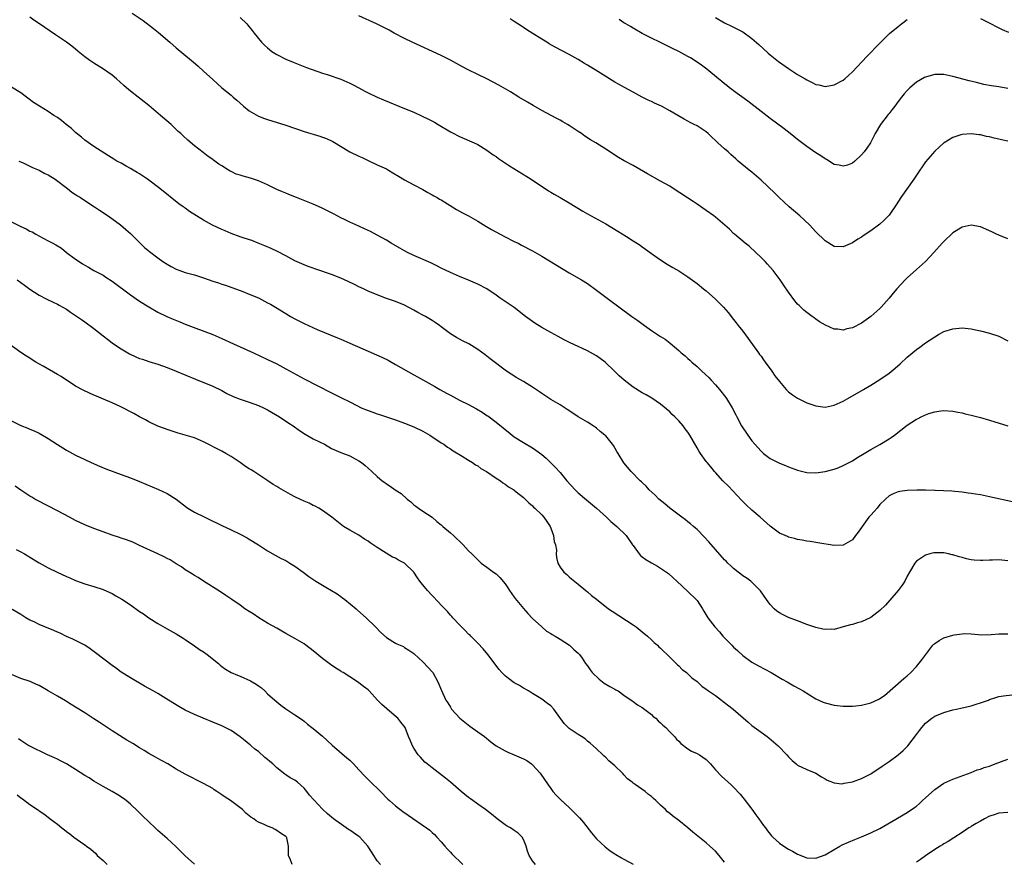
# Model space of a CAD drawing. Units: inches. Extents: x 2583000 to 2586000, y 1545000 to 1548000.
# Drawn here: x 2583603 to 2583818, y 1546430 to 1546614 of the extents above; entities that cross this region are included whole.
import ezdxf

# ---------------------------------------------------------------- set-up
doc = ezdxf.new("R2010")
doc.units = ezdxf.units.IN
doc.header["$MEASUREMENT"] = 0
doc.layers.add('LD25831545_10ft', color=52, linetype='Continuous')

msp = doc.modelspace()

# ---------------------------------------------------------------- linework, layer by layer
at = {"layer": 'LD25831545_10ft'}
for points, elevation in [([(2583820.3, 1546508.3), (2583815, 1546509.5), (2583813, 1546509.89), (2583811.92, 1546510.08), (2583811, 1546510.22), (2583810.3, 1546510.3), (2583809, 1546510.48), (2583807.37, 1546510.63), (2583806.72, 1546510.72), (2583803.12, 1546510.88), (2583803, 1546510.9), (2583801, 1546510.95), (2583799.07, 1546510.93), (2583797, 1546510.84), (2583795.35, 1546510.65), (2583795, 1546510.57), (2583793.89, 1546510.11), (2583793, 1546509.68), (2583792.24, 1546509), (2583791, 1546507.81), (2583790.37, 1546507), (2583789.75, 1546506.25), (2583789, 1546505.48), (2583788.6, 1546505), (2583787.12, 1546503), (2583787, 1546502.79), (2583786.27, 1546501.73), (2583785.67, 1546501), (2583785, 1546500.07), (2583783, 1546498.89), (2583781, 1546498.81), (2583777.43, 1546499.43), (2583775.71, 1546499.71), (2583775, 1546499.8), (2583774, 1546500), (2583773, 1546500.13), (2583772.35, 1546500.35), (2583771, 1546500.63), (2583770.77, 1546500.77), (2583770.26, 1546501), (2583769, 1546501.54), (2583767, 1546503.03), (2583764.81, 1546505), (2583763, 1546506.58), (2583761.74, 1546507.74), (2583760.74, 1546508.74), (2583757.85, 1546511.85), (2583756.66, 1546513), (2583755, 1546514.8), (2583754.83, 1546515), (2583754.02, 1546516.02), (2583753.17, 1546517), (2583753, 1546517.22), (2583751.72, 1546519), (2583751.44, 1546519.44), (2583751, 1546520.2), (2583749.4, 1546523), (2583749, 1546523.61), (2583748.39, 1546524.39), (2583747.92, 1546525), (2583747, 1546526.12), (2583746.12, 1546527), (2583745.54, 1546527.54), (2583745, 1546528.1), (2583743, 1546529.8), (2583741.08, 1546531.08), (2583739.84, 1546531.84), (2583739, 1546532.26), (2583737, 1546533.47), (2583735.02, 1546535.02), (2583733.96, 1546535.96), (2583732.96, 1546537), (2583730.87, 1546539), (2583729.79, 1546539.79), (2583729, 1546540.33), (2583727, 1546541.46), (2583725.94, 1546541.94), (2583725, 1546542.41), (2583723.23, 1546543.23), (2583721.89, 1546543.89), (2583720.58, 1546544.58), (2583719, 1546545.45), (2583717, 1546546.59), (2583715.52, 1546547.52), (2583715, 1546547.88), (2583713.46, 1546549), (2583710.94, 1546550.94), (2583708.56, 1546552.55), (2583707.93, 1546553), (2583707, 1546553.62), (2583705, 1546555), (2583703, 1546556.06), (2583701, 1546556.91), (2583699, 1546557.71), (2583697, 1546558.59), (2583695, 1546559.58), (2583694.06, 1546560.06), (2583692.71, 1546560.71), (2583689, 1546562.33), (2583687.65, 1546563), (2583687, 1546563.35), (2583685.96, 1546563.96), (2583684.07, 1546565), (2583683, 1546565.65), (2583681, 1546566.77), (2583679.55, 1546567.55), (2583678.18, 1546568.18), (2583677, 1546568.71), (2583676.31, 1546569), (2583675, 1546569.59), (2583673.83, 1546570.17), (2583673, 1546570.55), (2583671.41, 1546571.41), (2583670.13, 1546572.13), (2583668.78, 1546572.78), (2583667, 1546573.55), (2583663.32, 1546575), (2583661.67, 1546575.67), (2583661, 1546575.93), (2583660.26, 1546576.26), (2583659, 1546576.8), (2583657, 1546577.8), (2583655.66, 1546578.34), (2583655, 1546578.66), (2583653.94, 1546579), (2583653.25, 1546579.25), (2583651.68, 1546579.68), (2583651, 1546579.92), (2583650.15, 1546580.15), (2583649, 1546580.71), (2583648.79, 1546580.79), (2583648.44, 1546581), (2583647, 1546581.93), (2583646.32, 1546582.32), (2583645.16, 1546583.16), (2583645, 1546583.31), (2583644.02, 1546584.02), (2583642.9, 1546584.9), (2583641, 1546586.36), (2583639.55, 1546587.55), (2583638.5, 1546588.5), (2583638, 1546589), (2583637.47, 1546589.47), (2583635.87, 1546591), (2583633.6, 1546593), (2583631, 1546595.18), (2583629.99, 1546595.99), (2583628.67, 1546597), (2583627, 1546598.3), (2583626.16, 1546599), (2583625.53, 1546599.53), (2583623.94, 1546601), (2583623, 1546601.82), (2583621.13, 1546603.13), (2583619, 1546604.42), (2583618.12, 1546605), (2583617, 1546605.82), (2583615.59, 1546607), (2583615, 1546607.46), (2583614.16, 1546608.15), (2583613, 1546609.01), (2583610.62, 1546610.62), (2583607.09, 1546613), (2583605.86, 1546613.86), (2583605, 1546614.48)], 7620), ([(2583627.35, 1546615.35), (2583629.76, 1546613.76), (2583632.02, 1546612.02), (2583633.12, 1546611.12), (2583635.62, 1546609), (2583637, 1546607.78), (2583640.34, 1546605), (2583640.71, 1546604.71), (2583641.8, 1546603.8), (2583643, 1546602.71), (2583645, 1546600.85), (2583645.98, 1546599.98), (2583647, 1546599.06), (2583649, 1546597.4), (2583649.45, 1546597), (2583650.3, 1546596.3), (2583651, 1546595.65), (2583651.75, 1546595), (2583653, 1546594.01), (2583655, 1546592.82), (2583656.31, 1546592.31), (2583657, 1546592.06), (2583661, 1546590.82), (2583665, 1546589.49), (2583668.42, 1546588.42), (2583669, 1546588.2), (2583669.9, 1546587.9), (2583671.29, 1546587.29), (2583675, 1546585), (2583677, 1546584.05), (2583677.74, 1546583.74), (2583679, 1546583.11), (2583681, 1546582.2), (2583683, 1546581.26), (2583683.49, 1546581), (2583684.45, 1546580.45), (2583685.66, 1546579.66), (2583687, 1546578.88), (2583689, 1546577.78), (2583691, 1546576.74), (2583692.08, 1546576.08), (2583693, 1546575.62), (2583693.38, 1546575.38), (2583694.1, 1546575), (2583694.66, 1546574.66), (2583695, 1546574.47), (2583696.37, 1546573.63), (2583698.37, 1546572.37), (2583699, 1546572.06), (2583699.68, 1546571.68), (2583701, 1546570.98), (2583703, 1546569.81), (2583704.74, 1546568.74), (2583706.01, 1546568.01), (2583707.91, 1546567), (2583709, 1546566.4), (2583711, 1546565.38), (2583711.81, 1546565), (2583712.6, 1546564.6), (2583715, 1546563.31), (2583717, 1546562.15), (2583723, 1546558.55), (2583725.68, 1546557), (2583727, 1546556.16), (2583729, 1546554.73), (2583731.29, 1546553), (2583736.74, 1546549), (2583738.06, 1546548.06), (2583739.48, 1546547), (2583741, 1546545.92), (2583742.37, 1546545), (2583742.76, 1546544.76), (2583743, 1546544.57), (2583743.99, 1546543.99), (2583745.1, 1546543.1), (2583747, 1546541.5), (2583747.54, 1546541), (2583748.37, 1546540.37), (2583749, 1546539.78), (2583749.43, 1546539.43), (2583749.85, 1546539), (2583751, 1546537.99), (2583752.05, 1546537), (2583753.58, 1546535.58), (2583754.09, 1546535), (2583755, 1546534.04), (2583755.87, 1546533), (2583757.26, 1546531.26), (2583757.44, 1546531), (2583758.68, 1546529), (2583759.45, 1546527.45), (2583759.69, 1546527), (2583760.75, 1546525), (2583761, 1546524.59), (2583761.66, 1546523.66), (2583762.08, 1546523), (2583763, 1546521.74), (2583763.63, 1546521), (2583764.3, 1546520.3), (2583765, 1546519.47), (2583765.56, 1546519), (2583767, 1546517.91), (2583769, 1546516.88), (2583770.37, 1546516.36), (2583771, 1546516.09), (2583773, 1546515.35), (2583773.27, 1546515.27), (2583775, 1546514.84), (2583777, 1546514.74), (2583779, 1546515.04), (2583781, 1546515.56), (2583781.87, 1546515.87), (2583783, 1546516.31), (2583785, 1546517.38), (2583785.98, 1546518.02), (2583787.56, 1546519), (2583789, 1546519.85), (2583791, 1546520.93), (2583793, 1546522.19), (2583793.49, 1546522.51), (2583794.18, 1546523), (2583797, 1546525.17), (2583799, 1546526.48), (2583799.37, 1546526.63), (2583800.07, 1546527), (2583801, 1546527.45), (2583801.72, 1546527.72), (2583803, 1546528.09), (2583804.32, 1546528.32), (2583805, 1546528.38), (2583807, 1546528.25), (2583808.03, 1546528.03), (2583809, 1546527.88), (2583809.69, 1546527.69), (2583811, 1546527.4), (2583813, 1546526.84), (2583815, 1546526.25), (2583819, 1546525.03)], 7610), ([(2583651, 1546614.42), (2583652.45, 1546613), (2583652.72, 1546612.72), (2583653.6, 1546611.6), (2583654.05, 1546611), (2583655.7, 1546609), (2583656.36, 1546608.36), (2583657, 1546607.75), (2583657.97, 1546607), (2583659, 1546606.33), (2583661, 1546605.33), (2583662.62, 1546604.62), (2583664.05, 1546604.05), (2583665.5, 1546603.5), (2583669, 1546602.26), (2583670.08, 1546601.92), (2583673, 1546600.93), (2583674.36, 1546600.36), (2583675, 1546600.07), (2583675.71, 1546599.71), (2583677, 1546599.03), (2583678.3, 1546598.3), (2583679, 1546597.93), (2583680.96, 1546597), (2583682.4, 1546596.4), (2583687, 1546594.53), (2583689, 1546593.69), (2583690.85, 1546592.85), (2583692.19, 1546592.19), (2583693.5, 1546591.5), (2583694.35, 1546591), (2583697, 1546589.39), (2583697.78, 1546589), (2583698.57, 1546588.57), (2583699, 1546588.36), (2583702.23, 1546587), (2583703, 1546586.61), (2583705, 1546585.38), (2583706.39, 1546584.39), (2583707, 1546583.97), (2583707.55, 1546583.55), (2583709.95, 1546581.95), (2583714.67, 1546579), (2583718.5, 1546576.5), (2583719, 1546576.2), (2583719.73, 1546575.73), (2583721, 1546575.03), (2583723, 1546573.86), (2583726.03, 1546572.03), (2583727, 1546571.46), (2583731, 1546569.27), (2583733.68, 1546567.68), (2583735.52, 1546566.47), (2583737, 1546565.56), (2583738.55, 1546564.55), (2583739, 1546564.2), (2583739.7, 1546563.7), (2583741, 1546562.73), (2583743, 1546561.34), (2583744.43, 1546560.43), (2583745.67, 1546559.67), (2583747, 1546558.94), (2583749, 1546557.66), (2583750.52, 1546556.52), (2583751, 1546556.19), (2583752.41, 1546555), (2583753, 1546554.55), (2583755, 1546552.77), (2583755.92, 1546551.92), (2583756.78, 1546551), (2583757.83, 1546549.83), (2583759, 1546548.3), (2583759.58, 1546547.58), (2583760, 1546547), (2583761, 1546545.73), (2583762.18, 1546544.18), (2583764.46, 1546541), (2583764.68, 1546540.68), (2583765, 1546540.25), (2583765.52, 1546539.51), (2583765.91, 1546539), (2583767.36, 1546537), (2583768.01, 1546536.01), (2583769, 1546534.71), (2583770.48, 1546533), (2583770.74, 1546532.74), (2583771, 1546532.5), (2583771.85, 1546531.85), (2583773, 1546531.06), (2583775, 1546530.09), (2583777, 1546529.38), (2583779, 1546529.15), (2583781, 1546529.54), (2583783, 1546530.44), (2583783.99, 1546531), (2583787.38, 1546533), (2583789, 1546533.96), (2583791, 1546535.19), (2583793, 1546536.57), (2583794.34, 1546537.66), (2583795.41, 1546538.59), (2583797, 1546540.05), (2583799, 1546541.74), (2583799.74, 1546542.26), (2583801, 1546543.2), (2583803, 1546544.55), (2583803.83, 1546545), (2583805, 1546545.66), (2583807, 1546546.28), (2583809, 1546546.45), (2583811, 1546546.25), (2583811.92, 1546546.08), (2583813, 1546545.84), (2583815, 1546545.34), (2583817, 1546544.64), (2583819, 1546543.64)], 7600), ([(2583819, 1546565.98), (2583817, 1546566.8), (2583816.54, 1546567), (2583815.53, 1546567.53), (2583813, 1546568.58), (2583811, 1546568.94), (2583809, 1546568.5), (2583807, 1546567.31), (2583805, 1546565.41), (2583804.66, 1546565), (2583802.84, 1546563), (2583801.96, 1546562.04), (2583800.96, 1546561.04), (2583799, 1546559.23), (2583797, 1546557.42), (2583796.56, 1546557), (2583794.69, 1546555), (2583793.91, 1546554.09), (2583793.03, 1546553), (2583791.25, 1546551), (2583791, 1546550.75), (2583789, 1546548.94), (2583787, 1546547.51), (2583785, 1546546.49), (2583783.77, 1546546.23), (2583783, 1546545.98), (2583781.83, 1546546.17), (2583781, 1546546.21), (2583779.09, 1546547.1), (2583777.82, 1546547.82), (2583777, 1546548.4), (2583776.64, 1546548.64), (2583776.17, 1546549), (2583775, 1546549.84), (2583774.36, 1546550.36), (2583773.73, 1546551), (2583773.34, 1546551.34), (2583773, 1546551.7), (2583772.4, 1546552.4), (2583771, 1546554.31), (2583769.92, 1546555.92), (2583769.16, 1546557), (2583767.62, 1546559), (2583766.43, 1546560.43), (2583765.9, 1546561), (2583765, 1546561.91), (2583763.87, 1546563), (2583762.36, 1546564.36), (2583761.54, 1546565), (2583759.17, 1546567), (2583759, 1546567.15), (2583758.06, 1546568.06), (2583755, 1546570.71), (2583754.64, 1546571), (2583753, 1546572.2), (2583751, 1546573.57), (2583750.12, 1546574.12), (2583745.79, 1546577), (2583745, 1546577.48), (2583743, 1546578.62), (2583740.17, 1546580.17), (2583737, 1546581.99), (2583735.06, 1546583.06), (2583733.8, 1546583.8), (2583731, 1546585.63), (2583728.82, 1546587), (2583727.67, 1546587.67), (2583726.45, 1546588.45), (2583725.7, 1546589), (2583725, 1546589.47), (2583723, 1546590.8), (2583722.66, 1546591), (2583721.59, 1546591.59), (2583721, 1546591.93), (2583720.29, 1546592.29), (2583719.04, 1546593), (2583717, 1546594.09), (2583715.13, 1546595.13), (2583713.87, 1546595.87), (2583711.99, 1546597), (2583710.15, 1546598.15), (2583707.61, 1546599.61), (2583704.99, 1546600.99), (2583703, 1546601.97), (2583700.89, 1546603), (2583699.65, 1546603.65), (2583697, 1546605.11), (2583695, 1546606.13), (2583688.65, 1546609), (2583687, 1546609.81), (2583684.74, 1546611), (2583683.62, 1546611.62), (2583682.3, 1546612.3), (2583680.85, 1546613), (2583677, 1546614.8)], 7590), ([(2583819, 1546587.35), (2583817.63, 1546587.63), (2583817, 1546587.78), (2583815.98, 1546587.98), (2583815, 1546588.27), (2583814.36, 1546588.36), (2583813, 1546588.75), (2583812.75, 1546588.75), (2583811, 1546588.97), (2583809, 1546588.82), (2583808.71, 1546588.71), (2583807, 1546588.18), (2583805.06, 1546587), (2583805, 1546586.95), (2583804, 1546586), (2583803, 1546585.13), (2583801, 1546582.79), (2583800.26, 1546581.74), (2583799.76, 1546581), (2583799, 1546579.94), (2583798.4, 1546579), (2583795.59, 1546575), (2583794.56, 1546573.44), (2583793, 1546571.16), (2583791.97, 1546570.03), (2583791, 1546569.19), (2583789, 1546567.72), (2583787.37, 1546566.63), (2583787, 1546566.36), (2583786.14, 1546565.86), (2583785, 1546565.1), (2583783, 1546564.24), (2583781, 1546564.3), (2583779, 1546565.51), (2583777, 1546567.48), (2583775.57, 1546569), (2583773.47, 1546571), (2583771.17, 1546573), (2583768.98, 1546575), (2583768, 1546576), (2583765, 1546578.78), (2583763, 1546580.54), (2583762.43, 1546581), (2583760.02, 1546583), (2583759.45, 1546583.45), (2583758.4, 1546584.4), (2583757.77, 1546585), (2583757, 1546585.65), (2583755.56, 1546587), (2583755.26, 1546587.26), (2583755, 1546587.53), (2583754.22, 1546588.22), (2583753.42, 1546589), (2583753, 1546589.36), (2583751, 1546590.67), (2583750.39, 1546591), (2583749.46, 1546591.46), (2583749, 1546591.72), (2583748.15, 1546592.15), (2583746.77, 1546593), (2583745, 1546594.02), (2583743.18, 1546595), (2583741.68, 1546595.68), (2583741, 1546596.02), (2583740.32, 1546596.32), (2583739.01, 1546597), (2583737, 1546598.08), (2583735.09, 1546599.09), (2583733.8, 1546599.8), (2583733, 1546600.27), (2583731.86, 1546601), (2583731, 1546601.52), (2583728.66, 1546603), (2583727.61, 1546603.61), (2583727, 1546604.01), (2583726.36, 1546604.36), (2583725, 1546605.2), (2583723, 1546606.3), (2583719.93, 1546607.93), (2583718.65, 1546608.65), (2583718.1, 1546609), (2583717, 1546609.65), (2583714.92, 1546611), (2583713.74, 1546611.74), (2583713, 1546612.25), (2583712.54, 1546612.54), (2583711, 1546613.58), (2583710.12, 1546614.12)], 7580), ([(2583819, 1546598.88), (2583817, 1546599.23), (2583815.46, 1546599.46), (2583813.78, 1546599.78), (2583812.16, 1546600.16), (2583810.57, 1546600.57), (2583807, 1546601.54), (2583806.32, 1546601.68), (2583805, 1546601.91), (2583804.06, 1546601.94), (2583803, 1546601.92), (2583802.25, 1546601.75), (2583801, 1546601.39), (2583800.74, 1546601.26), (2583799, 1546600.25), (2583797.53, 1546599), (2583797, 1546598.47), (2583796.29, 1546597.71), (2583795.74, 1546597), (2583795, 1546596.02), (2583794.25, 1546595), (2583793.69, 1546594.31), (2583793, 1546593.38), (2583792.83, 1546593.17), (2583791.17, 1546591), (2583790, 1546589), (2583788.94, 1546587), (2583788.16, 1546585.84), (2583787.54, 1546585), (2583787, 1546584.34), (2583785.52, 1546583), (2583785, 1546582.56), (2583783.88, 1546582.12), (2583783, 1546581.84), (2583782.08, 1546582.07), (2583781, 1546582.26), (2583779.3, 1546583.3), (2583779, 1546583.45), (2583778.11, 1546584.11), (2583777, 1546584.82), (2583775, 1546586.19), (2583773, 1546587.72), (2583771.4, 1546589), (2583770.05, 1546590.05), (2583767, 1546592.32), (2583765, 1546593.84), (2583762.09, 1546596.09), (2583759, 1546598.34), (2583758.63, 1546598.63), (2583758.11, 1546599), (2583757.51, 1546599.51), (2583757, 1546599.88), (2583756.41, 1546600.41), (2583755.65, 1546601), (2583753.11, 1546603.11), (2583751.99, 1546603.99), (2583750.81, 1546604.81), (2583749.57, 1546605.57), (2583749, 1546605.91), (2583747, 1546606.98), (2583745.63, 1546607.63), (2583745, 1546607.95), (2583742.82, 1546609), (2583741, 1546609.92), (2583739, 1546610.95), (2583737, 1546612.07), (2583736.43, 1546612.43), (2583735.43, 1546613), (2583735, 1546613.26), (2583733.97, 1546613.97)], 7570), ([(2583755, 1546614.39), (2583757, 1546613.27), (2583758.55, 1546612.55), (2583759.87, 1546611.87), (2583761, 1546611.26), (2583763, 1546609.83), (2583764.51, 1546608.51), (2583766.58, 1546606.58), (2583767, 1546606.22), (2583768.79, 1546604.79), (2583771, 1546603.25), (2583773, 1546601.94), (2583774.62, 1546601), (2583775, 1546600.76), (2583776.21, 1546600.21), (2583777, 1546599.78), (2583777.65, 1546599.65), (2583779, 1546599.32), (2583781, 1546599.65), (2583783, 1546600.73), (2583783.32, 1546601), (2583784.18, 1546601.82), (2583785, 1546602.54), (2583788.12, 1546605.88), (2583791, 1546608.84), (2583792.07, 1546609.93), (2583793.11, 1546610.89), (2583795, 1546612.45), (2583795.75, 1546613), (2583797, 1546613.95)], 7560), ([(2583813, 1546614.17), (2583815.38, 1546613), (2583816.44, 1546612.44), (2583817, 1546612.18), (2583817.78, 1546611.78), (2583819.18, 1546611.18)], 7560), ([(2583819, 1546495.48), (2583817, 1546495.67), (2583815.63, 1546495.63), (2583815, 1546495.64), (2583813.56, 1546495.56), (2583813, 1546495.57), (2583811.65, 1546495.65), (2583811, 1546495.73), (2583809.94, 1546495.94), (2583809, 1546496.19), (2583808.33, 1546496.33), (2583807, 1546496.78), (2583806.8, 1546496.8), (2583805.99, 1546497), (2583805, 1546497.2), (2583804.78, 1546497.22), (2583803, 1546497.22), (2583802.8, 1546497.19), (2583801.94, 1546497), (2583801, 1546496.74), (2583799, 1546495.42), (2583798.67, 1546495), (2583797.5, 1546493), (2583797, 1546492.13), (2583796.44, 1546491), (2583795.86, 1546490.14), (2583795, 1546489), (2583793.15, 1546486.85), (2583792.2, 1546485.8), (2583791, 1546484.57), (2583789, 1546483.04), (2583787, 1546482.13), (2583786.11, 1546481.89), (2583785, 1546481.54), (2583784.55, 1546481.45), (2583783, 1546480.99), (2583781, 1546480.46), (2583780.5, 1546480.5), (2583779, 1546480.42), (2583778.55, 1546480.55), (2583777, 1546480.85), (2583775, 1546481.56), (2583773, 1546482.34), (2583771, 1546483.1), (2583769.71, 1546483.71), (2583769, 1546484.1), (2583768.48, 1546484.48), (2583767.9, 1546485), (2583767, 1546485.91), (2583766.52, 1546486.52), (2583766.17, 1546487), (2583764.9, 1546488.9), (2583764.81, 1546489), (2583763, 1546490.79), (2583762.75, 1546491), (2583761.74, 1546491.74), (2583761, 1546492.22), (2583760.58, 1546492.58), (2583760.01, 1546493), (2583759, 1546493.81), (2583758.4, 1546494.4), (2583757.74, 1546495), (2583757.38, 1546495.38), (2583757, 1546495.73), (2583755, 1546497.95), (2583753.6, 1546499.6), (2583752.65, 1546500.65), (2583751, 1546502.32), (2583750.65, 1546502.65), (2583750.21, 1546503), (2583749.58, 1546503.58), (2583749, 1546503.99), (2583748.43, 1546504.43), (2583747.64, 1546505), (2583745.06, 1546507), (2583743.95, 1546507.95), (2583742.65, 1546509), (2583741.83, 1546509.83), (2583740.5, 1546511), (2583739.83, 1546511.83), (2583739, 1546512.59), (2583738.8, 1546512.8), (2583738.54, 1546513), (2583736.57, 1546515), (2583735, 1546516.91), (2583733.74, 1546519), (2583733.43, 1546519.43), (2583732.71, 1546520.71), (2583732.51, 1546521), (2583731, 1546522.83), (2583730.84, 1546523), (2583729.8, 1546523.8), (2583729, 1546524.51), (2583728.72, 1546524.72), (2583728.29, 1546525), (2583727, 1546525.81), (2583725, 1546527), (2583723.78, 1546527.78), (2583722.59, 1546528.59), (2583721, 1546529.6), (2583719, 1546530.81), (2583717.68, 1546531.68), (2583717, 1546532.09), (2583716.5, 1546532.5), (2583715, 1546533.47), (2583713.81, 1546534.19), (2583713, 1546534.7), (2583711.55, 1546535.55), (2583710.32, 1546536.32), (2583709.28, 1546537), (2583705.71, 1546539.71), (2583705, 1546540.3), (2583704.6, 1546540.6), (2583703, 1546541.76), (2583702.25, 1546542.25), (2583701.04, 1546543), (2583699.67, 1546543.67), (2583699, 1546544.02), (2583698.37, 1546544.37), (2583697, 1546545.2), (2583695, 1546546.7), (2583694.63, 1546547), (2583693.67, 1546547.67), (2583693, 1546548.11), (2583691.54, 1546549), (2583691, 1546549.29), (2583689.87, 1546549.87), (2583689, 1546550.38), (2583687, 1546551.44), (2583685, 1546552.26), (2583683, 1546552.94), (2583681, 1546553.7), (2583679, 1546554.54), (2583677.97, 1546555), (2583677, 1546555.46), (2583675.99, 1546555.99), (2583674.65, 1546556.65), (2583673, 1546557.36), (2583671, 1546558.13), (2583670.36, 1546558.36), (2583668.42, 1546559), (2583667.38, 1546559.38), (2583667, 1546559.51), (2583665.92, 1546559.92), (2583665, 1546560.26), (2583663, 1546561.16), (2583661, 1546562.22), (2583659.17, 1546563.17), (2583657.82, 1546563.82), (2583656.43, 1546564.43), (2583654.95, 1546565), (2583653.57, 1546565.57), (2583651.9, 1546566.1), (2583651, 1546566.43), (2583649, 1546567.12), (2583647.72, 1546567.72), (2583647, 1546568.01), (2583644.98, 1546568.98), (2583643, 1546570.06), (2583639.95, 1546571.95), (2583639, 1546572.67), (2583638.8, 1546572.8), (2583638.55, 1546573), (2583637.62, 1546573.62), (2583633.44, 1546577), (2583631, 1546578.83), (2583630.75, 1546579), (2583629, 1546580.19), (2583628.48, 1546580.48), (2583627.61, 1546581), (2583627, 1546581.4), (2583626.09, 1546581.91), (2583625, 1546582.5), (2583624.03, 1546583), (2583623.38, 1546583.38), (2583622.17, 1546584.17), (2583619, 1546586.18), (2583617, 1546587.57), (2583616.25, 1546588.25), (2583615, 1546589.27), (2583614.12, 1546590.12), (2583612.96, 1546591), (2583611.88, 1546591.88), (2583611, 1546592.51), (2583610.22, 1546593), (2583609, 1546593.85), (2583607.07, 1546595), (2583605.81, 1546595.81), (2583604.22, 1546597), (2583603, 1546597.93), (2583601, 1546599.2)], 7630), ([(2583602.58, 1546583), (2583603.35, 1546582.65), (2583605.59, 1546581.59), (2583607, 1546580.97), (2583608.28, 1546580.28), (2583609, 1546579.95), (2583610.53, 1546579), (2583613.2, 1546577), (2583614.19, 1546576.19), (2583615, 1546575.68), (2583615.4, 1546575.4), (2583616.06, 1546575), (2583617, 1546574.36), (2583619.1, 1546573), (2583620.21, 1546572.21), (2583622.11, 1546571), (2583624.79, 1546569), (2583626.01, 1546568.01), (2583627, 1546567.12), (2583629.08, 1546565.08), (2583630.1, 1546564.1), (2583631.18, 1546563.18), (2583633, 1546561.79), (2583634.09, 1546561), (2583635, 1546560.4), (2583635.91, 1546559.91), (2583637, 1546559.3), (2583637.78, 1546559), (2583639, 1546558.59), (2583641, 1546558.07), (2583643, 1546557.44), (2583645, 1546556.73), (2583646.3, 1546556.3), (2583647, 1546556.04), (2583647.79, 1546555.79), (2583651.59, 1546554.41), (2583653, 1546553.87), (2583655, 1546553.03), (2583657, 1546551.99), (2583657.64, 1546551.64), (2583658.73, 1546551), (2583661, 1546549.62), (2583662.05, 1546549), (2583663, 1546548.46), (2583663.97, 1546547.97), (2583665, 1546547.43), (2583667.85, 1546546.15), (2583672.3, 1546544.3), (2583673, 1546544.03), (2583673.71, 1546543.71), (2583675, 1546543.16), (2583677.86, 1546541.86), (2583682.03, 1546540.03), (2583683.38, 1546539.38), (2583685, 1546538.48), (2583689, 1546536.21), (2583689.79, 1546535.79), (2583691.1, 1546535), (2583693.63, 1546533.63), (2583694.71, 1546533), (2583696.19, 1546532.19), (2583697, 1546531.73), (2583699, 1546530.68), (2583701, 1546529.68), (2583702.73, 1546528.73), (2583703.99, 1546527.99), (2583705, 1546527.3), (2583705.19, 1546527.19), (2583707, 1546525.85), (2583708.59, 1546524.59), (2583709, 1546524.22), (2583709.69, 1546523.69), (2583710.53, 1546523), (2583711, 1546522.65), (2583713, 1546521.36), (2583715, 1546520.18), (2583715.72, 1546519.72), (2583717, 1546518.76), (2583717.95, 1546517.95), (2583718.96, 1546516.96), (2583719.96, 1546515.96), (2583721, 1546514.81), (2583722.52, 1546513), (2583724.34, 1546511), (2583725, 1546510.37), (2583726.81, 1546508.81), (2583729, 1546507), (2583731.19, 1546505), (2583732.11, 1546504.11), (2583733.44, 1546503), (2583735.51, 1546501), (2583736.9, 1546499), (2583737, 1546498.82), (2583738.33, 1546497), (2583738.64, 1546496.64), (2583739, 1546496.36), (2583739.8, 1546495.8), (2583741, 1546495.02), (2583742.34, 1546494.34), (2583744.71, 1546492.7), (2583745.77, 1546491.77), (2583746.55, 1546491), (2583749, 1546488.78), (2583750.82, 1546487), (2583751, 1546486.77), (2583752.15, 1546485), (2583752.47, 1546484.47), (2583753.38, 1546483), (2583754.9, 1546481), (2583755.9, 1546479.9), (2583756.64, 1546479), (2583757, 1546478.61), (2583757.81, 1546477.81), (2583758.57, 1546477), (2583759, 1546476.58), (2583759.82, 1546475.82), (2583761, 1546474.76), (2583763, 1546473.31), (2583764.46, 1546472.46), (2583767.21, 1546471), (2583769.6, 1546469.6), (2583770.7, 1546469), (2583772.14, 1546468.14), (2583773.44, 1546467.44), (2583774.2, 1546467), (2583777, 1546465.27), (2583778.56, 1546464.56), (2583779, 1546464.39), (2583781, 1546463.86), (2583783, 1546463.63), (2583785, 1546463.68), (2583785.75, 1546463.75), (2583787, 1546463.91), (2583789, 1546464.38), (2583790.8, 1546465.2), (2583791, 1546465.32), (2583791.98, 1546466.02), (2583796.26, 1546469.74), (2583797, 1546470.28), (2583797.76, 1546471), (2583799, 1546472.31), (2583800.21, 1546473.79), (2583801.03, 1546475), (2583802.6, 1546477), (2583802.79, 1546477.21), (2583803, 1546477.39), (2583803.95, 1546478.05), (2583805, 1546478.62), (2583807, 1546479.21), (2583807.27, 1546479.27), (2583809, 1546479.49), (2583809.54, 1546479.54), (2583811, 1546479.51), (2583813.29, 1546479.29), (2583815.32, 1546479.32), (2583817, 1546479.47), (2583817.5, 1546479.5), (2583819, 1546479.49)], 7640), ([(2583601, 1546569.69), (2583603, 1546568.66), (2583604.16, 1546568.16), (2583605, 1546567.67), (2583605.47, 1546567.47), (2583606.27, 1546567), (2583607.89, 1546566.11), (2583609, 1546565.55), (2583610.01, 1546565), (2583610.66, 1546564.66), (2583611.89, 1546563.89), (2583613, 1546563), (2583615, 1546561.52), (2583615.74, 1546561), (2583616.53, 1546560.53), (2583617, 1546560.18), (2583617.78, 1546559.78), (2583619, 1546559.03), (2583621, 1546557.99), (2583621.61, 1546557.61), (2583623, 1546556.68), (2583627, 1546553.72), (2583629, 1546552.34), (2583631, 1546551.08), (2583633, 1546549.95), (2583634.99, 1546548.99), (2583636.37, 1546548.37), (2583637.78, 1546547.78), (2583639, 1546547.28), (2583644.99, 1546544.99), (2583647, 1546544.14), (2583649.55, 1546543), (2583653.9, 1546541), (2583657, 1546539.54), (2583659, 1546538.57), (2583661, 1546537.52), (2583662.61, 1546536.61), (2583665, 1546535.34), (2583671, 1546532.24), (2583671.85, 1546531.85), (2583673, 1546531.25), (2583673.18, 1546531.18), (2583675, 1546530.27), (2583676.52, 1546529.48), (2583677.51, 1546529), (2583679, 1546528.37), (2583680.04, 1546528.04), (2583681, 1546527.68), (2583681.53, 1546527.54), (2583685, 1546526.36), (2583687, 1546525.61), (2583689, 1546524.78), (2583691, 1546523.83), (2583692.5, 1546523), (2583695, 1546521.33), (2583695.54, 1546521), (2583696.38, 1546520.38), (2583697, 1546520), (2583697.59, 1546519.59), (2583699.61, 1546518.39), (2583701, 1546517.54), (2583701.85, 1546517), (2583702.52, 1546516.52), (2583703, 1546516.24), (2583703.7, 1546515.7), (2583704.89, 1546515), (2583707, 1546513.6), (2583707.97, 1546513), (2583708.52, 1546512.52), (2583709, 1546512.24), (2583709.7, 1546511.7), (2583710.86, 1546511), (2583711.44, 1546510.56), (2583713, 1546509.35), (2583713.39, 1546509), (2583714.17, 1546508.17), (2583715, 1546507.48), (2583715.22, 1546507.22), (2583715.48, 1546507), (2583717, 1546505.55), (2583717.48, 1546505), (2583718.12, 1546504.12), (2583718.84, 1546503), (2583719, 1546502.6), (2583719.57, 1546501), (2583719.74, 1546499.74), (2583719.99, 1546499), (2583720.21, 1546497.79), (2583720.18, 1546497), (2583720.24, 1546496.24), (2583720.53, 1546495), (2583721, 1546494.11), (2583721.82, 1546493), (2583722.47, 1546492.47), (2583723, 1546491.98), (2583723.53, 1546491.53), (2583725, 1546490.4), (2583726.63, 1546489), (2583727, 1546488.7), (2583727.87, 1546487.87), (2583729, 1546487.09), (2583731.63, 1546485), (2583732.43, 1546484.43), (2583737, 1546481.49), (2583737.67, 1546481), (2583739, 1546479.94), (2583740.11, 1546479), (2583741, 1546478.19), (2583741.61, 1546477.61), (2583742.32, 1546477), (2583742.65, 1546476.65), (2583743, 1546476.34), (2583743.67, 1546475.67), (2583744.43, 1546475), (2583746.44, 1546473), (2583746.71, 1546472.71), (2583747, 1546472.46), (2583747.72, 1546471.72), (2583748.68, 1546471), (2583749, 1546470.74), (2583749.87, 1546469.87), (2583751, 1546469.04), (2583752.02, 1546468.02), (2583753, 1546467.41), (2583753.21, 1546467.21), (2583753.49, 1546467), (2583755, 1546465.98), (2583756.31, 1546465), (2583756.69, 1546464.69), (2583757, 1546464.49), (2583758.89, 1546463), (2583762.14, 1546460.14), (2583763, 1546459.45), (2583765, 1546457.96), (2583766.35, 1546457), (2583766.71, 1546456.71), (2583768.73, 1546455), (2583770.63, 1546453), (2583771, 1546452.56), (2583771.79, 1546451.79), (2583772.68, 1546451), (2583773, 1546450.73), (2583775, 1546449.77), (2583776.96, 1546448.96), (2583778.2, 1546448.2), (2583779, 1546447.73), (2583779.44, 1546447.44), (2583781, 1546446.85), (2583782.68, 1546446.68), (2583783, 1546446.71), (2583783.22, 1546446.78), (2583785, 1546447.09), (2583787, 1546447.83), (2583789, 1546448.85), (2583789.24, 1546449), (2583791.51, 1546450.49), (2583793, 1546451.53), (2583795, 1546453), (2583796.06, 1546453.94), (2583797.1, 1546455), (2583799, 1546457.48), (2583799.69, 1546458.31), (2583800.18, 1546459), (2583801, 1546459.91), (2583802.37, 1546461), (2583803, 1546461.44), (2583805, 1546462.27), (2583807, 1546462.83), (2583807.8, 1546463), (2583809, 1546463.28), (2583809.38, 1546463.38), (2583811, 1546463.75), (2583812.1, 1546464.11), (2583813, 1546464.36), (2583814.75, 1546465), (2583815, 1546465.11), (2583816.41, 1546465.59), (2583817, 1546465.74), (2583818.05, 1546465.95), (2583819.85, 1546466.15)], 7650), ([(2583602.18, 1546557), (2583603, 1546556.4), (2583603.79, 1546555.79), (2583605, 1546554.94), (2583607, 1546553.64), (2583608.73, 1546552.73), (2583610.07, 1546552.07), (2583611, 1546551.64), (2583611.41, 1546551.41), (2583612.18, 1546551), (2583613, 1546550.54), (2583613.91, 1546549.91), (2583615, 1546549.2), (2583616.28, 1546548.28), (2583617, 1546547.79), (2583619, 1546546.31), (2583621, 1546544.75), (2583621.97, 1546543.97), (2583623, 1546543.23), (2583623.29, 1546543), (2583625, 1546541.89), (2583626.81, 1546540.81), (2583628.17, 1546540.17), (2583629, 1546539.79), (2583629.61, 1546539.61), (2583631, 1546539.12), (2583633, 1546538.53), (2583635, 1546537.83), (2583637, 1546537.03), (2583641.25, 1546535.25), (2583645, 1546533.71), (2583647, 1546532.75), (2583648.12, 1546532.12), (2583649.48, 1546531.48), (2583651, 1546530.88), (2583653, 1546530.2), (2583655, 1546529.5), (2583656.1, 1546529), (2583656.68, 1546528.68), (2583657, 1546528.52), (2583659.58, 1546527), (2583661.63, 1546525.63), (2583662.63, 1546525), (2583664.01, 1546524.01), (2583665.22, 1546523.22), (2583667, 1546522.21), (2583668.54, 1546521.46), (2583669.43, 1546521), (2583671, 1546520.1), (2583673, 1546519.18), (2583673.62, 1546519), (2583675, 1546518.45), (2583676.18, 1546517.82), (2583677, 1546517.4), (2583677.55, 1546517), (2583678.36, 1546516.35), (2583679, 1546515.78), (2583679.79, 1546515), (2583681, 1546513.97), (2583682.08, 1546513), (2583682.64, 1546512.64), (2583683, 1546512.36), (2583683.85, 1546511.85), (2583684.92, 1546511), (2583686.21, 1546510.21), (2583687.56, 1546509), (2583688.36, 1546508.36), (2583689, 1546507.74), (2583689.45, 1546507.45), (2583690.02, 1546507), (2583691, 1546506.32), (2583693, 1546505.05), (2583694.07, 1546504.07), (2583695, 1546503.37), (2583695.39, 1546503), (2583697, 1546501.64), (2583697.71, 1546501), (2583698.33, 1546500.33), (2583699, 1546499.75), (2583699.78, 1546499), (2583701, 1546497.69), (2583701.73, 1546497), (2583702.34, 1546496.34), (2583703, 1546495.67), (2583703.77, 1546495), (2583705, 1546494.08), (2583706.48, 1546493), (2583707, 1546492.64), (2583707.86, 1546491.86), (2583709, 1546490.44), (2583709.58, 1546489.58), (2583709.96, 1546489), (2583711, 1546487.5), (2583711.21, 1546487.21), (2583713, 1546485.06), (2583713.95, 1546483.95), (2583715, 1546482.88), (2583717, 1546481.01), (2583718.05, 1546480.05), (2583719, 1546479.57), (2583719.32, 1546479.32), (2583719.92, 1546479), (2583721, 1546478.31), (2583723.11, 1546477), (2583724.05, 1546476.05), (2583725, 1546475.27), (2583725.28, 1546475), (2583725.87, 1546474.13), (2583726.6, 1546473), (2583727, 1546472.49), (2583727.59, 1546471.59), (2583728.07, 1546471), (2583729.54, 1546469.54), (2583730.29, 1546469), (2583730.69, 1546468.69), (2583731.93, 1546467.93), (2583733, 1546467.41), (2583733.25, 1546467.25), (2583733.7, 1546467), (2583735, 1546466.1), (2583736.8, 1546464.8), (2583737, 1546464.69), (2583737.94, 1546463.94), (2583739, 1546463.36), (2583741, 1546461.8), (2583741.42, 1546461.42), (2583741.98, 1546461), (2583742.46, 1546460.46), (2583743, 1546460), (2583743.5, 1546459.5), (2583744.14, 1546459), (2583745, 1546458.07), (2583746.06, 1546457), (2583746.47, 1546456.47), (2583747, 1546455.96), (2583747.46, 1546455.46), (2583749, 1546454.32), (2583749.8, 1546453.8), (2583751, 1546453.3), (2583751.53, 1546453), (2583753, 1546451.99), (2583753.95, 1546451), (2583755, 1546449.74), (2583756.31, 1546448.31), (2583758.43, 1546446.43), (2583759, 1546445.89), (2583760.39, 1546444.39), (2583761.3, 1546443.3), (2583763, 1546441.1), (2583763.87, 1546439.87), (2583764.54, 1546439), (2583765.55, 1546437.55), (2583765.98, 1546437), (2583766.39, 1546436.39), (2583767, 1546435.63), (2583767.29, 1546435.29), (2583767.57, 1546435), (2583769, 1546433.68), (2583769.97, 1546433), (2583771, 1546432.35), (2583771.89, 1546431.89), (2583773, 1546431.24), (2583775, 1546430.47), (2583777, 1546430.39), (2583779, 1546431.1), (2583781, 1546432.29), (2583782.23, 1546433), (2583782.73, 1546433.27), (2583784.1, 1546433.9), (2583785.52, 1546434.48), (2583787, 1546435.06), (2583789, 1546435.91), (2583791, 1546436.9), (2583793.62, 1546438.38), (2583797, 1546440.36), (2583798.56, 1546441.44), (2583799, 1546441.79), (2583799.66, 1546442.34), (2583800.35, 1546443), (2583801, 1546443.57), (2583803, 1546445.38), (2583805, 1546446.8), (2583807, 1546447.71), (2583811, 1546449.11), (2583812.29, 1546449.71), (2583813, 1546449.87), (2583813.79, 1546450.21), (2583815, 1546450.54), (2583816.26, 1546451), (2583819, 1546452.09)], 7660), ([(2583757, 1546429.47), (2583755.82, 1546431), (2583755, 1546431.94), (2583753.82, 1546433), (2583753, 1546433.72), (2583751.19, 1546435.19), (2583750.09, 1546436.09), (2583749, 1546437.02), (2583747, 1546438.64), (2583745.65, 1546439.65), (2583745, 1546440.19), (2583744.53, 1546440.53), (2583744.08, 1546441), (2583743, 1546441.98), (2583742, 1546443), (2583741.46, 1546443.46), (2583741, 1546443.9), (2583740.33, 1546444.33), (2583739.62, 1546445), (2583737.47, 1546446.53), (2583737, 1546446.82), (2583736.79, 1546447), (2583735.74, 1546447.74), (2583735, 1546448.66), (2583734.82, 1546448.82), (2583734.65, 1546449), (2583733, 1546450.56), (2583731.66, 1546451.66), (2583731, 1546452.39), (2583730.68, 1546452.68), (2583730.37, 1546453), (2583729, 1546454.29), (2583728.27, 1546455), (2583727.58, 1546455.58), (2583727, 1546456.01), (2583726.49, 1546456.49), (2583725.73, 1546457), (2583725, 1546457.45), (2583723, 1546458.8), (2583722.77, 1546459), (2583721.88, 1546459.88), (2583719.64, 1546463), (2583719, 1546463.75), (2583718.25, 1546464.25), (2583717, 1546465.19), (2583716.45, 1546465.55), (2583715, 1546466.43), (2583714.14, 1546467), (2583713, 1546467.6), (2583712.16, 1546468.16), (2583711, 1546468.79), (2583709.72, 1546469.72), (2583709, 1546470.31), (2583708.3, 1546471), (2583707.7, 1546471.7), (2583705.17, 1546475), (2583704.18, 1546476.18), (2583703, 1546477.46), (2583702.25, 1546478.25), (2583701.46, 1546479), (2583701.24, 1546479.24), (2583701, 1546479.45), (2583700.23, 1546480.23), (2583699, 1546481.43), (2583697.57, 1546483), (2583697.31, 1546483.31), (2583697, 1546483.61), (2583696.37, 1546484.37), (2583695, 1546485.79), (2583694.43, 1546486.43), (2583693, 1546487.9), (2583692, 1546489), (2583690.63, 1546490.63), (2583690.34, 1546491), (2583689.78, 1546491.78), (2583689, 1546493.01), (2583686.98, 1546495), (2583685.64, 1546495.64), (2583685, 1546496.03), (2583684.31, 1546496.31), (2583681, 1546498.41), (2583680.14, 1546499), (2583679.45, 1546499.45), (2583679, 1546499.8), (2583678.23, 1546500.23), (2583676.94, 1546501.06), (2583675, 1546502.21), (2583673.6, 1546503), (2583673.25, 1546503.25), (2583672.13, 1546504.13), (2583671.1, 1546505), (2583669, 1546506.48), (2583668.19, 1546507), (2583667.41, 1546507.41), (2583667, 1546507.59), (2583666.08, 1546508.08), (2583665, 1546508.55), (2583664.09, 1546509), (2583663, 1546509.5), (2583661.99, 1546509.99), (2583661, 1546510.55), (2583659.45, 1546511.45), (2583659, 1546511.75), (2583658.2, 1546512.2), (2583656.85, 1546513.15), (2583654, 1546515), (2583653.38, 1546515.38), (2583653, 1546515.65), (2583652.14, 1546516.14), (2583650.97, 1546517), (2583649, 1546518.28), (2583647.84, 1546519), (2583647, 1546519.47), (2583643, 1546521.51), (2583641, 1546522.38), (2583639, 1546523), (2583637.42, 1546523.42), (2583637, 1546523.58), (2583635, 1546524.22), (2583634.46, 1546524.46), (2583633, 1546524.96), (2583631, 1546525.91), (2583630.32, 1546526.32), (2583629, 1546527), (2583627.72, 1546527.72), (2583624.77, 1546529.23), (2583623, 1546530.06), (2583621.13, 1546530.87), (2583619.54, 1546531.54), (2583619, 1546531.76), (2583616.76, 1546532.76), (2583615, 1546533.74), (2583611.8, 1546535.8), (2583611, 1546536.29), (2583607.88, 1546538.12), (2583606.32, 1546539), (2583605.49, 1546539.49), (2583605, 1546539.83), (2583604.27, 1546540.27), (2583603, 1546541.12), (2583600.39, 1546543)], 7670), ([(2583601, 1546526.09), (2583603, 1546525.09), (2583604.51, 1546524.51), (2583605, 1546524.31), (2583605.92, 1546523.92), (2583607, 1546523.41), (2583609, 1546522.23), (2583611, 1546520.92), (2583612.21, 1546520.21), (2583613, 1546519.7), (2583615, 1546518.59), (2583617, 1546517.63), (2583618.37, 1546517), (2583620.2, 1546516.2), (2583621.63, 1546515.63), (2583625, 1546514.4), (2583627, 1546513.64), (2583629, 1546512.83), (2583633.1, 1546511.1), (2583635, 1546510.22), (2583637, 1546509), (2583639.23, 1546507.23), (2583639.55, 1546507), (2583641, 1546506.14), (2583643.25, 1546505), (2583644.45, 1546504.45), (2583645, 1546504.16), (2583645.8, 1546503.8), (2583647, 1546503.18), (2583649, 1546502.27), (2583651, 1546501.33), (2583652.51, 1546500.51), (2583653, 1546500.23), (2583655, 1546499), (2583657, 1546497.69), (2583658.7, 1546496.7), (2583660.01, 1546496.01), (2583661, 1546495.52), (2583661.89, 1546495), (2583663, 1546494.29), (2583664.82, 1546493), (2583666.06, 1546492.06), (2583667.58, 1546491), (2583669, 1546490.14), (2583669.73, 1546489.73), (2583672.22, 1546488.22), (2583673, 1546487.65), (2583673.39, 1546487.39), (2583673.9, 1546487), (2583676.37, 1546485), (2583676.71, 1546484.71), (2583678.59, 1546483), (2583680.61, 1546481), (2583681.78, 1546479.78), (2583683, 1546478.69), (2583685, 1546477.42), (2583685.29, 1546477.29), (2583686.72, 1546476.72), (2583687, 1546476.52), (2583687.94, 1546475.94), (2583689, 1546475.22), (2583689.1, 1546475.1), (2583691, 1546473.38), (2583692.13, 1546472.13), (2583693, 1546471.2), (2583693.15, 1546471), (2583694.27, 1546469), (2583695.06, 1546467.06), (2583696.03, 1546465), (2583696.42, 1546464.42), (2583697, 1546463.43), (2583697.29, 1546463), (2583699.1, 1546461), (2583700.14, 1546460.14), (2583701.28, 1546459.28), (2583703, 1546458.03), (2583704.46, 1546457), (2583705.86, 1546455.86), (2583707, 1546454.99), (2583709, 1546453.86), (2583709.56, 1546453.56), (2583711, 1546453.03), (2583713, 1546452.14), (2583713.73, 1546451.73), (2583714.76, 1546451), (2583715, 1546450.79), (2583716.69, 1546449), (2583718.42, 1546446.42), (2583719, 1546445.6), (2583719.45, 1546445), (2583720.19, 1546444.18), (2583721.17, 1546443.17), (2583723, 1546441.49), (2583724.26, 1546440.26), (2583725.24, 1546439.24), (2583726.16, 1546438.16), (2583727.91, 1546435.91), (2583729, 1546434.63), (2583730.89, 1546432.89), (2583732, 1546432), (2583733, 1546431.36), (2583733.21, 1546431.21), (2583734.44, 1546430.44), (2583735, 1546430.19), (2583737, 1546429.06)], 7680), ([(2583715.63, 1546429), (2583715, 1546429.82), (2583714.26, 1546431), (2583713.91, 1546431.91), (2583713.61, 1546433), (2583713, 1546434.45), (2583712.74, 1546435), (2583711.82, 1546435.82), (2583711, 1546436.45), (2583710.18, 1546437), (2583709.42, 1546437.42), (2583709, 1546437.69), (2583707.23, 1546439), (2583706.03, 1546440.03), (2583704.73, 1546441), (2583703, 1546442.2), (2583701.89, 1546443), (2583701.4, 1546443.4), (2583701, 1546443.68), (2583699.39, 1546445), (2583697.03, 1546447.03), (2583695.92, 1546447.92), (2583693, 1546450.14), (2583691.91, 1546451), (2583691.43, 1546451.43), (2583690.46, 1546452.46), (2583689.99, 1546453), (2583689, 1546454.49), (2583688.69, 1546455), (2583688.2, 1546456.2), (2583687.84, 1546457), (2583687.08, 1546459), (2583686.19, 1546460.19), (2583685.52, 1546461), (2583685.23, 1546461.23), (2583683.07, 1546463.07), (2583682.01, 1546464.01), (2583681.08, 1546465), (2583679.25, 1546467), (2583679, 1546467.22), (2583677.97, 1546467.97), (2583677, 1546468.77), (2583676.69, 1546469), (2583675, 1546470.05), (2583673.55, 1546471), (2583673.2, 1546471.2), (2583673, 1546471.34), (2583671.95, 1546471.95), (2583671, 1546472.62), (2583670.77, 1546472.77), (2583669, 1546474.11), (2583667, 1546475.8), (2583665.41, 1546477), (2583665, 1546477.28), (2583663, 1546478.44), (2583661, 1546479.58), (2583660.11, 1546480.11), (2583659, 1546480.71), (2583657, 1546481.84), (2583655.08, 1546483), (2583653.86, 1546483.86), (2583653, 1546484.39), (2583652.04, 1546485), (2583651, 1546485.74), (2583649.17, 1546487), (2583647.9, 1546487.9), (2583646.69, 1546488.69), (2583642.99, 1546491), (2583641.79, 1546491.79), (2583641, 1546492.26), (2583640.57, 1546492.57), (2583639.85, 1546493), (2583639, 1546493.54), (2583638.15, 1546494.15), (2583637, 1546494.82), (2583635.66, 1546495.66), (2583635, 1546495.99), (2583634.34, 1546496.34), (2583633, 1546496.99), (2583629, 1546498.86), (2583627.53, 1546499.53), (2583626.1, 1546500.1), (2583625, 1546500.46), (2583624.61, 1546500.61), (2583623, 1546501.12), (2583621, 1546501.83), (2583619, 1546502.57), (2583617, 1546503.38), (2583615, 1546504.3), (2583613.63, 1546505), (2583611, 1546506.41), (2583606.68, 1546508.68), (2583606.1, 1546509), (2583605.4, 1546509.4), (2583605, 1546509.66), (2583603, 1546510.98), (2583601.8, 1546511.8)], 7690), ([(2583602.01, 1546497.99), (2583603, 1546497.47), (2583603.84, 1546497), (2583604.56, 1546496.56), (2583605, 1546496.27), (2583607, 1546495.03), (2583609, 1546493.95), (2583610.98, 1546492.98), (2583613, 1546492.03), (2583613.73, 1546491.73), (2583615, 1546491.16), (2583617, 1546490.46), (2583619, 1546489.89), (2583621, 1546489.22), (2583622.51, 1546488.51), (2583623, 1546488.29), (2583623.83, 1546487.83), (2583625.1, 1546487.1), (2583627, 1546485.83), (2583629, 1546484.4), (2583629.84, 1546483.84), (2583631, 1546483), (2583633, 1546481.75), (2583635, 1546480.6), (2583637, 1546479.51), (2583638.52, 1546478.52), (2583639, 1546478.24), (2583641, 1546476.89), (2583642.1, 1546476.1), (2583643, 1546475.53), (2583643.75, 1546475), (2583646.24, 1546473), (2583646.64, 1546472.64), (2583647, 1546472.37), (2583647.77, 1546471.77), (2583649.06, 1546471.06), (2583650.42, 1546470.42), (2583651, 1546470.25), (2583653.24, 1546469.24), (2583653.62, 1546469), (2583654.5, 1546468.5), (2583655, 1546468.11), (2583655.67, 1546467.67), (2583656.43, 1546467), (2583657, 1546466.38), (2583658.59, 1546465), (2583659, 1546464.59), (2583659.9, 1546463.9), (2583661, 1546463.1), (2583663, 1546461.78), (2583664.65, 1546460.65), (2583665, 1546460.4), (2583665.73, 1546459.73), (2583666.66, 1546459), (2583667, 1546458.75), (2583669, 1546457.07), (2583671.15, 1546455.15), (2583674.38, 1546452.38), (2583675, 1546451.83), (2583675.42, 1546451.42), (2583675.8, 1546451), (2583677, 1546449.74), (2583678.3, 1546448.3), (2583679.31, 1546447.31), (2583681.69, 1546445), (2583683.33, 1546443.33), (2583683.68, 1546443), (2583685, 1546441.82), (2583686.6, 1546440.6), (2583687.79, 1546439.79), (2583691.79, 1546437), (2583692.49, 1546436.49), (2583693, 1546436.02), (2583693.53, 1546435.53), (2583694.05, 1546435), (2583695, 1546433.94), (2583695.8, 1546433), (2583696.37, 1546432.37), (2583697, 1546431.73), (2583697.35, 1546431.35), (2583699.74, 1546429)], 7700), ([(2583681.74, 1546429), (2583681, 1546429.83), (2583680.28, 1546431), (2583679.76, 1546431.76), (2583678.95, 1546433), (2583677.16, 1546435), (2583677, 1546435.14), (2583675, 1546436.52), (2583674.69, 1546436.69), (2583674.21, 1546437), (2583671.41, 1546439), (2583670.11, 1546440.11), (2583669, 1546441.09), (2583667.14, 1546443.14), (2583666.21, 1546444.21), (2583665.62, 1546445), (2583665, 1546445.7), (2583663.54, 1546447), (2583663, 1546447.43), (2583661.98, 1546447.98), (2583661, 1546448.65), (2583660.78, 1546448.78), (2583659, 1546450.16), (2583658.12, 1546451), (2583657.51, 1546451.51), (2583657, 1546452), (2583656.42, 1546452.42), (2583655, 1546453.71), (2583654.23, 1546454.23), (2583653.42, 1546455), (2583653.18, 1546455.18), (2583653, 1546455.37), (2583652.08, 1546456.08), (2583650.98, 1546456.98), (2583649, 1546458.33), (2583647.73, 1546459), (2583647, 1546459.36), (2583645, 1546460.18), (2583642.9, 1546461), (2583641, 1546461.83), (2583639, 1546462.8), (2583637.58, 1546463.58), (2583635.32, 1546465), (2583633, 1546466.42), (2583631.97, 1546467), (2583630.04, 1546468.04), (2583627, 1546469.84), (2583625, 1546471.13), (2583623.93, 1546471.93), (2583623, 1546472.58), (2583619.34, 1546475.34), (2583618.18, 1546476.18), (2583616.99, 1546476.99), (2583614.36, 1546478.36), (2583613, 1546478.93), (2583611.61, 1546479.61), (2583611, 1546479.84), (2583610.22, 1546480.22), (2583608.26, 1546481), (2583607, 1546481.54), (2583605.9, 1546482.1), (2583605, 1546482.51), (2583604.13, 1546483), (2583603, 1546483.69), (2583599, 1546486.09)], 7710), ([(2583662.41, 1546429), (2583662.02, 1546430.02), (2583661.6, 1546431), (2583661.59, 1546431.59), (2583661.6, 1546433), (2583661.19, 1546434.81), (2583661.13, 1546435), (2583661, 1546435.13), (2583659.83, 1546435.83), (2583659, 1546436.47), (2583658.63, 1546436.63), (2583657.98, 1546437), (2583657, 1546437.36), (2583656.26, 1546437.74), (2583655, 1546438.27), (2583654.52, 1546438.52), (2583653.97, 1546439), (2583653.37, 1546439.37), (2583653, 1546439.68), (2583652.24, 1546440.24), (2583651.49, 1546441), (2583648.9, 1546443), (2583647.74, 1546443.74), (2583647, 1546444.27), (2583646.53, 1546444.53), (2583645.87, 1546445), (2583645.35, 1546445.35), (2583645, 1546445.61), (2583643, 1546446.76), (2583639, 1546448.75), (2583637, 1546449.89), (2583635.15, 1546451), (2583633.79, 1546451.79), (2583633, 1546452.19), (2583632.5, 1546452.5), (2583631, 1546453.31), (2583629.97, 1546453.97), (2583629, 1546454.53), (2583627.49, 1546455.49), (2583626.24, 1546456.24), (2583623, 1546458.26), (2583620.12, 1546460.12), (2583619, 1546460.88), (2583617, 1546462.19), (2583615, 1546463.47), (2583614.03, 1546464.03), (2583613, 1546464.68), (2583612.79, 1546464.79), (2583611, 1546465.82), (2583609, 1546467), (2583607, 1546468.16), (2583606.43, 1546468.43), (2583605.03, 1546469.03), (2583603, 1546469.74), (2583601, 1546470.6)], 7720), ([(2583641, 1546429.07), (2583639, 1546430.86), (2583637.95, 1546431.95), (2583636.93, 1546432.93), (2583635, 1546434.7), (2583633, 1546436.44), (2583632.39, 1546437), (2583631, 1546438.31), (2583629.63, 1546439.63), (2583628.64, 1546440.64), (2583627, 1546442.22), (2583626.09, 1546443), (2583625.46, 1546443.46), (2583624.27, 1546444.27), (2583623, 1546444.96), (2583621.71, 1546445.71), (2583621, 1546446.09), (2583619, 1546447.26), (2583617.94, 1546447.94), (2583617, 1546448.48), (2583615, 1546449.78), (2583613, 1546451), (2583611.71, 1546451.71), (2583611, 1546452.02), (2583610.36, 1546452.36), (2583608.83, 1546453), (2583605, 1546454.88), (2583604.79, 1546455), (2583603, 1546456.11), (2583602.48, 1546456.48)], 7730), ([(2583602.22, 1546444.22), (2583603, 1546443.6), (2583603.34, 1546443.34), (2583605, 1546442.14), (2583606.62, 1546441), (2583606.86, 1546440.86), (2583607, 1546440.75), (2583608.06, 1546440.06), (2583609, 1546439.33), (2583609.4, 1546439), (2583611, 1546437.84), (2583611.97, 1546437), (2583612.57, 1546436.57), (2583613, 1546436.23), (2583613.72, 1546435.72), (2583614.58, 1546435), (2583616.05, 1546433.95), (2583617, 1546433.3), (2583617.41, 1546433), (2583618.35, 1546432.35), (2583619.4, 1546431.4), (2583619.74, 1546431), (2583621, 1546429.88), (2583621.88, 1546429)], 7740), ([(2583819, 1546440.37), (2583817, 1546440.22), (2583815.82, 1546439.82), (2583815, 1546439.57), (2583813.91, 1546439), (2583813, 1546438.46), (2583812.06, 1546437.94), (2583811, 1546437.3), (2583810.8, 1546437.2), (2583810.47, 1546437), (2583809, 1546436), (2583807.17, 1546434.83), (2583805.94, 1546434.06), (2583805, 1546433.54), (2583804.69, 1546433.31), (2583804.16, 1546433), (2583803, 1546432.25), (2583801, 1546430.89), (2583799.91, 1546430.09), (2583799, 1546429.54)], 7670)]:
    msp.add_lwpolyline(points, dxfattribs=dict(at, elevation=elevation))

doc.saveas('drawing.dxf')
